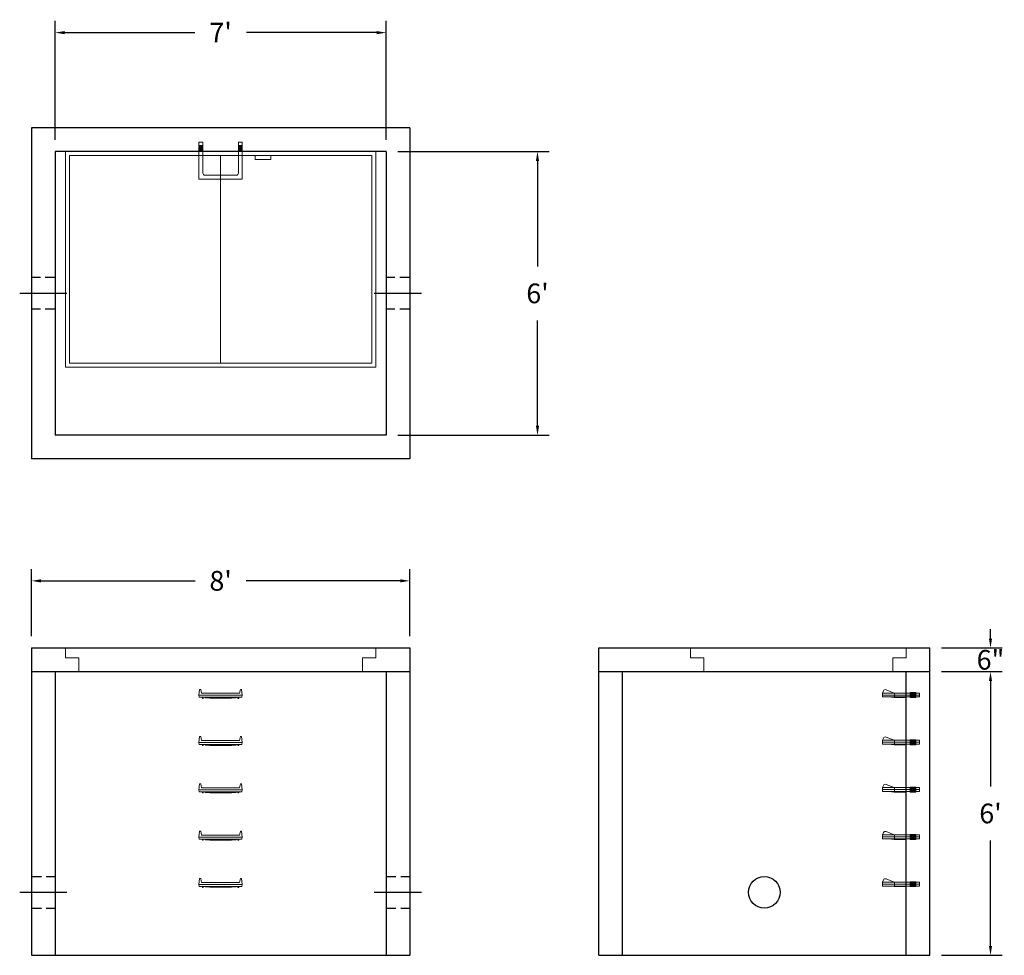
# Model space of a CAD drawing. Units: inches. Extents: x 26 to 276, y -5 to 233.
import ezdxf

# ---------------------------------------------------------------- set-up
doc = ezdxf.new("R2010")
doc.units = ezdxf.units.IN
doc.header["$MEASUREMENT"] = 0
doc.linetypes.add('CENTER', pattern=[2, 1.25, -0.25, 0.25, -0.25])
doc.linetypes.add('HIDDEN', pattern=[0.375, 0.25, -0.125])
doc.layers.add('center', color=5, linetype='CENTER')
doc.layers.add('hidden', color=1, linetype='Continuous')
doc.layers.add('DIMENSION', color=7, linetype='Continuous', lineweight=0)
doc.layers.add('HATCH', color=72, linetype='Continuous', lineweight=0)
doc.styles.add('SURESPEC', font='times.ttf', dxfattribs={"height": 5})
doc.dimstyles.new('SURESPEC', dxfattribs={"dimscale": 48, "dimtxt": 5, "dimasz": 0.05, "dimexe": 0.0625, "dimexo": 0.0625, "dimgap": 0.09, "dimtad": 0, "dimtih": 1, "dimtoh": 1, "dimdec": 4, "dimzin": 0, "dimdsep": 46, "dimlunit": 4, "dimtxsty": 'SURESPEC', "dimcen": 0.09375, "dimadec": 0, "dimazin": 0, "dimtfac": 1, "dimtdec": 4, "dimtofl": 0, "dimtmove": 0, "dimatfit": 3, "dimfxl": 0, "dimtolj": 1, "dimtzin": 0, "dimarcsym": 0})

# ---------------------------------------------------------------- blocks, each defined once
blk = doc.blocks.new('*D6')
at = {"layer": 'Defpoints', "color": 0}
for p in [(257.16, 73.46), (272.57, 73.46), (257.16, 67.46)]:
    blk.add_point(p, dxfattribs=at)
at = {"layer": 'DIMENSION', "color": 0, "lineweight": -2}
for p, q in [((272.57, 75.86), (272.57, 78.26)), ((260.16, 73.46), (275.57, 73.46)), ((260.16, 67.46), (275.57, 67.46)), ((272.57, 65.06), (272.57, 62.66))]:
    blk.add_line(p, q, dxfattribs=at)
at = {"layer": 'DIMENSION', "color": 0}
for points in [[(272.17, 75.86), (272.97, 75.86), (272.57, 73.46)], [(272.17, 65.06), (272.97, 65.06), (272.57, 67.46)]]:
    blk.add_solid(points, dxfattribs=at)
at = {"layer": 'DIMENSION', "color": 0, "insert": (272.57, 70.46), "char_height": 5, "attachment_point": 5, "style": 'SURESPEC'}
blk.add_mtext('\\A1;6"', dxfattribs=at)
blk = doc.blocks.new('*D7')
at = {"layer": 'Defpoints', "color": 0}
for p in [(257.16, 67.46), (272.57, 67.46), (257.16, -4.54)]:
    blk.add_point(p, dxfattribs=at)
at = {"layer": 'DIMENSION', "color": 0, "lineweight": -2}
for p, q in [((260.16, 67.46), (275.57, 67.46)), ((272.57, 65.06), (272.57, 38.32)), ((272.57, -2.14), (272.57, 24.59)), ((260.16, -4.54), (275.57, -4.54))]:
    blk.add_line(p, q, dxfattribs=at)
at = {"layer": 'DIMENSION', "color": 0}
for points in [[(272.17, 65.06), (272.97, 65.06), (272.57, 67.46)], [(272.17, -2.14), (272.97, -2.14), (272.57, -4.54)]]:
    blk.add_solid(points, dxfattribs=at)
at = {"layer": 'DIMENSION', "color": 0, "insert": (272.57, 31.46), "char_height": 5, "attachment_point": 5, "style": 'SURESPEC'}
blk.add_mtext("\\A1;6'", dxfattribs=at)
blk = doc.blocks.new('*D8')
at = {"layer": 'Defpoints', "color": 0}
for p in [(125.16, 90.5), (29.16, 73.46), (125.16, 73.46)]:
    blk.add_point(p, dxfattribs=at)
at = {"layer": 'DIMENSION', "color": 0, "lineweight": -2}
for p, q in [((29.16, 76.46), (29.16, 93.5)), ((125.16, 76.46), (125.16, 93.5)), ((31.56, 90.5), (70.71, 90.5)), ((122.76, 90.5), (83.61, 90.5))]:
    blk.add_line(p, q, dxfattribs=at)
at = {"layer": 'DIMENSION', "color": 0}
for points in [[(31.56, 90.9), (31.56, 90.1), (29.16, 90.5)], [(122.76, 90.9), (122.76, 90.1), (125.16, 90.5)]]:
    blk.add_solid(points, dxfattribs=at)
at = {"layer": 'DIMENSION', "color": 0, "insert": (77.16, 90.5), "char_height": 5, "attachment_point": 5, "style": 'SURESPEC'}
blk.add_mtext("\\A1;8'", dxfattribs=at)
blk = doc.blocks.new('*D9')
at = {"layer": 'Defpoints', "color": 0}
for p in [(119.16, 199.46), (119.16, 127.46), (157.59, 127.46)]:
    blk.add_point(p, dxfattribs=at)
at = {"layer": 'DIMENSION', "color": 0, "lineweight": -2}
for p, q in [((122.16, 199.46), (160.59, 199.46)), ((157.59, 197.06), (157.59, 170.32)), ((157.59, 129.86), (157.59, 156.59)), ((122.16, 127.46), (160.59, 127.46))]:
    blk.add_line(p, q, dxfattribs=at)
at = {"layer": 'DIMENSION', "color": 0}
for points in [[(157.19, 197.06), (157.99, 197.06), (157.59, 199.46)], [(157.19, 129.86), (157.99, 129.86), (157.59, 127.46)]]:
    blk.add_solid(points, dxfattribs=at)
at = {"layer": 'DIMENSION', "color": 0, "insert": (157.59, 163.46), "char_height": 5, "attachment_point": 5, "style": 'SURESPEC'}
blk.add_mtext("\\A1;6'", dxfattribs=at)
blk = doc.blocks.new('*D10')
at = {"layer": 'Defpoints', "color": 0}
for p in [(119.16, 229.64), (35.16, 199.46), (119.16, 199.46)]:
    blk.add_point(p, dxfattribs=at)
at = {"layer": 'DIMENSION', "color": 0, "lineweight": -2}
for p, q in [((35.16, 202.46), (35.16, 232.64)), ((119.16, 202.46), (119.16, 232.64)), ((37.56, 229.64), (70.62, 229.64)), ((116.76, 229.64), (83.7, 229.64))]:
    blk.add_line(p, q, dxfattribs=at)
at = {"layer": 'DIMENSION', "color": 0}
for points in [[(37.56, 230.04), (37.56, 229.24), (35.16, 229.64)], [(116.76, 230.04), (116.76, 229.24), (119.16, 229.64)]]:
    blk.add_solid(points, dxfattribs=at)
at = {"layer": 'DIMENSION', "color": 0, "insert": (77.16, 229.64), "char_height": 5, "attachment_point": 5, "style": 'SURESPEC'}
blk.add_mtext("\\A1;7'", dxfattribs=at)
blk = doc.blocks.new('MANHOLE STEP-10-SIDE VIEW')
at = {"layer": 'DIMENSION'}
for p, q in [((-3.38, 1), (-3.38, 0)), ((-3.38, 1), (6, 1)), ((-3.38, 0.5), (6, 0.5)), ((-3.38, 0), (6, 0)), ((-2.5, 1.12), (-1, 1.12)), ((-2.5, 1.12), (-2.5, -0.13)), ((-2.25, 1.12), (-2.25, -0.13)), ((-2, 1.12), (-2, -0.13)), ((-1.75, 1.12), (-1.75, -0.13)), ((-1.5, 1.12), (-1.5, -0.13)), ((-1.25, 1.12), (-1.25, -0.13)), ((-1, 1.12), (-1, -0.13)), ((0, 1), (0, -0.13)), ((3, 1), (2.83, 0.51)), ((2.83, 0.51), (3, 0)), ((3, 1), (5.1, 1.83)), ((3, -0.13), (4.5, 0)), ((6, 1), (5.74, 1.57)), ((6, 0), (6, 1)), ((-2.5, -0.13), (-1, -0.13)), ((0, -0.13), (3, -0.13))]:
    blk.add_line(p, q, dxfattribs=at)
blk.add_arc((5.29, 1.36), 0.5, 24.5278, 111.4613, dxfattribs=at)
blk = doc.blocks.new('MANHOLE STEP-10-FRONT VIEW')
at = {"layer": 'DIMENSION'}
for p, q in [((-5.5, -0.5), (-5.34, 1)), ((-5.01, 1), (-5.34, 1)), ((-5.01, 1), (-4.83, 0)), ((0, 0), (-4.83, 0)), ((0, 0), (4.83, 0)), ((5.01, 1), (4.83, 0)), ((5.01, 1), (5.34, 1)), ((5.5, -0.5), (5.34, 1)), ((-5.5, -0.5), (-5.41, -1)), ((0, -0.5), (-5.5, -0.5)), ((0, -1), (-5.41, -1)), ((-4.59, -1), (-4.59, -1.28)), ((-4.59, -1.28), (-4.39, -1.28)), ((-4.39, -1.28), (-4.39, -1)), ((-3.91, -1), (-3.91, -1.15)), ((-3.91, -1.15), (-2.76, -1.24)), ((-2.76, -1.24), (0, -1.24)), ((0, -0.5), (5.5, -0.5)), ((0, -1), (5.41, -1)), ((2.76, -1.24), (0, -1.24)), ((3.91, -1.15), (2.76, -1.24)), ((3.91, -1), (3.91, -1.15)), ((4.39, -1.28), (4.39, -1)), ((4.59, -1.28), (4.39, -1.28)), ((4.59, -1), (4.59, -1.28)), ((5.5, -0.5), (5.41, -1))]:
    blk.add_line(p, q, dxfattribs=at)
blk = doc.blocks.new('MANHOLE STEP-10-TOP VIEW')
at = {"layer": 'DIMENSION'}
for p, q in [((0, 11), (0, 10)), ((0, 11), (9.375, 11)), ((0, 10), (7.875, 10)), ((0.875, 11), (0.875, 10)), ((1.125, 11), (1.125, 10)), ((1.375, 11), (1.375, 10)), ((1.625, 11), (1.625, 10)), ((1.875, 11), (1.875, 10)), ((2.125, 11), (2.125, 10)), ((2.375, 11), (2.375, 10)), ((3.375, 11), (3.375, 10)), ((9.375, 11), (9.375, 0)), ((8.375, 9.5), (8.375, 1.5)), ((0, 1), (0, 0)), ((0, 1), (7.875, 1)), ((0, 0), (9.375, 0)), ((0.875, 1), (0.875, 0)), ((1.125, 1), (1.125, 0)), ((1.375, 1), (1.375, 0)), ((1.625, 1), (1.625, 0)), ((1.875, 1), (1.875, 0)), ((2.125, 1), (2.125, 0)), ((2.375, 1), (2.375, 0)), ((3.375, 1), (3.375, 0))]:
    blk.add_line(p, q, dxfattribs=at)
for centre, start, end in [((7.875, 9.5), 0, 90), ((7.875, 1.5), 270, 0)]:
    blk.add_arc(centre, 0.5, start, end, dxfattribs=at)
blk = doc.blocks.new('72 side view')
at = {"layer": 'HATCH'}
for p, q in [((-39.375, -2.5), (-39.375, 0)), ((-39.375, 0), (39.375, 0)), ((39.375, 0), (39.375, -2.5)), ((-39.375, -2.5), (-36, -2.5)), ((-36, -6), (-36, -2.5)), ((36, -2.5), (39.375, -2.5)), ((36, -2.5), (36, -6)), ((36, -6), (-36, -6))]:
    blk.add_line(p, q, dxfattribs=at)
blk = doc.blocks.new('72x48 top')
at = {"layer": 'HATCH'}
for p, q in [((39.37, 0), (-39.38, 0)), ((-39.38, 0), (-39.38, -54.75)), ((39.37, -54.75), (39.37, 0)), ((38.37, -1), (-38.38, -1)), ((-38.38, -1), (-38.38, -53.75)), ((0, -53.75), (0, -1)), ((8.76, -1), (8.76, -2)), ((12.76, -2), (8.76, -2)), ((12.76, -1), (12.76, -2)), ((38.37, -53.75), (38.37, -1)), ((-39.38, -54.75), (39.37, -54.75)), ((-38.38, -53.75), (38.37, -53.75))]:
    blk.add_line(p, q, dxfattribs=at)
blk = doc.blocks.new('48x48 side top right grab')
at = {"layer": 'HATCH'}
for p, q in [((-54.75, -2.5), (-54.75, 0)), ((-54.75, 0), (0, 0)), ((0, 0), (0, -2.5)), ((-54.75, -2.5), (-51.375, -2.5)), ((-51.375, -6), (-51.375, -2.5)), ((-3.375, -2.5), (0, -2.5)), ((-3.375, -2.5), (-3.375, -6)), ((-3.375, -6), (-51.375, -6))]:
    blk.add_line(p, q, dxfattribs=at)

msp = doc.modelspace()

# ---------------------------------------------------------------- linework, layer by layer
for p, q in [((125.15996, 205.45614), (29.15996, 205.45614)), ((29.15996, 205.45614), (29.15996, 121.45614)), ((125.15996, 205.45614), (125.15996, 121.45614)), ((119.15996, 199.45614), (35.15996, 199.45614)), ((35.15996, 199.45614), (35.15996, 127.45614)), ((119.15996, 199.45614), (119.15996, 127.45614)), ((119.15996, 127.45614), (35.15996, 127.45614)), ((125.15996, 121.45614), (29.15996, 121.45614)), ((29.15996, 73.45614), (125.15996, 73.45614)), ((29.15996, 73.45614), (29.15996, -4.54386)), ((125.15996, 73.45614), (125.15996, -4.54386)), ((173.15996, 73.45614), (257.15996, 73.45614)), ((173.15996, -4.54386), (173.15996, 73.45614)), ((257.15996, -4.54386), (257.15996, 73.45614)), ((29.15996, 67.45614), (125.15996, 67.45614)), ((35.15996, 67.45614), (35.15996, -4.54386)), ((119.15996, 67.45614), (119.15996, -4.54386)), ((173.15996, 67.45614), (257.15996, 67.45614)), ((179.15996, -4.54386), (179.15996, 67.45614)), ((251.15996, -4.54386), (251.15996, 67.45614)), ((29.15996, -4.54386), (125.15996, -4.54386)), ((173.15996, -4.54386), (257.15996, -4.54386))]:
    msp.add_line(p, q)
msp.add_circle((215.15996, 11.45614), 4)
at = {"layer": 'center', "linetype": 'CENTER', "ltscale": 10}
for p, q in [((38.15996, 163.45614), (26.15996, 163.45614)), ((128.15996, 163.45614), (116.15996, 163.45614)), ((26.15996, 11.45614), (38.15996, 11.45614)), ((116.15996, 11.45614), (128.15996, 11.45614))]:
    msp.add_line(p, q, dxfattribs=at)
at = {"layer": 'hidden', "linetype": 'HIDDEN', "ltscale": 10}
for p, q in [((35.15996, 167.45614), (29.15996, 167.45614)), ((125.15996, 167.45614), (119.15996, 167.45614)), ((35.15996, 159.45614), (29.15996, 159.45614)), ((125.15996, 159.45614), (119.15996, 159.45614)), ((29.15996, 15.45614), (35.15996, 15.45614)), ((119.15996, 15.45614), (125.15996, 15.45614)), ((29.15996, 7.45614), (35.15996, 7.45614)), ((119.15996, 7.45614), (125.15996, 7.45614))]:
    msp.add_line(p, q, dxfattribs=at)

# ---------------------------------------------------------------- block references
at = {"rotation": 270}
msp.add_blockref('MANHOLE STEP-10-TOP VIEW', (71.65996, 201.83114), dxfattribs=at)
for name, p in [('72x48 top', (77.15996, 199.45614)), ('72 side view', (77.15996, 73.45614)), ('48x48 side top right grab', (251.15996, 73.45614)), ('MANHOLE STEP-10-FRONT VIEW', (77.15996, 61.95614)), ('MANHOLE STEP-10-FRONT VIEW', (77.15996, 49.95614)), ('MANHOLE STEP-10-FRONT VIEW', (77.15996, 37.95614)), ('MANHOLE STEP-10-FRONT VIEW', (77.15996, 25.95614)), ('MANHOLE STEP-10-FRONT VIEW', (77.15996, 13.95614))]:
    msp.add_blockref(name, p)
at = {"xscale": -1}
for p in [(251.15996, 61.01864), (251.15996, 49.01864), (251.15996, 37.01864), (251.15996, 25.01864), (251.15996, 13.01864)]:
    msp.add_blockref('MANHOLE STEP-10-SIDE VIEW', p, dxfattribs=at)

# ---------------------------------------------------------------- dimensions: what is measured, and where the dimension line sits
at = {"layer": 'DIMENSION'}
for base, p1, p2, picture, middle in [((119.15996, 229.64186), (35.15996, 199.45614), (119.15996, 199.45614), '*D10', (77.15996, 229.64186)), ((125.15996, 90.50057), (29.15996, 73.45614), (125.15996, 73.45614), '*D8', (77.15996, 90.50057))]:
    dim = msp.add_linear_dim(base=base, p1=p1, p2=p2, dimstyle='SURESPEC', dxfattribs=at)
    dim.commit()
    dim.dimension.update_dxf_attribs({"geometry": picture, "text_midpoint": middle})
for base, p1, p2, picture, middle in [((157.5879, 127.45614), (119.15996, 199.45614), (119.15996, 127.45614), '*D9', (157.5879, 163.45614)), ((272.5693, 67.45614), (257.15996, -4.54386), (257.15996, 67.45614), '*D7', (272.5693, 31.45614))]:
    dim = msp.add_linear_dim(base=base, p1=p1, p2=p2, angle=90, dimstyle='SURESPEC', dxfattribs=at)
    dim.commit()
    dim.dimension.update_dxf_attribs({"geometry": picture, "text_midpoint": middle})
dim = msp.add_linear_dim(base=(272.5693, 73.45614), p1=(257.15996, 67.45614), p2=(257.15996, 73.45614), angle=90, dimstyle='SURESPEC', dxfattribs=at)
dim.commit()
dim.dimension.update_dxf_attribs({"geometry": '*D6', "text_midpoint": (272.5693, 70.45614), "dimtype": 160})

doc.saveas('drawing.dxf')
